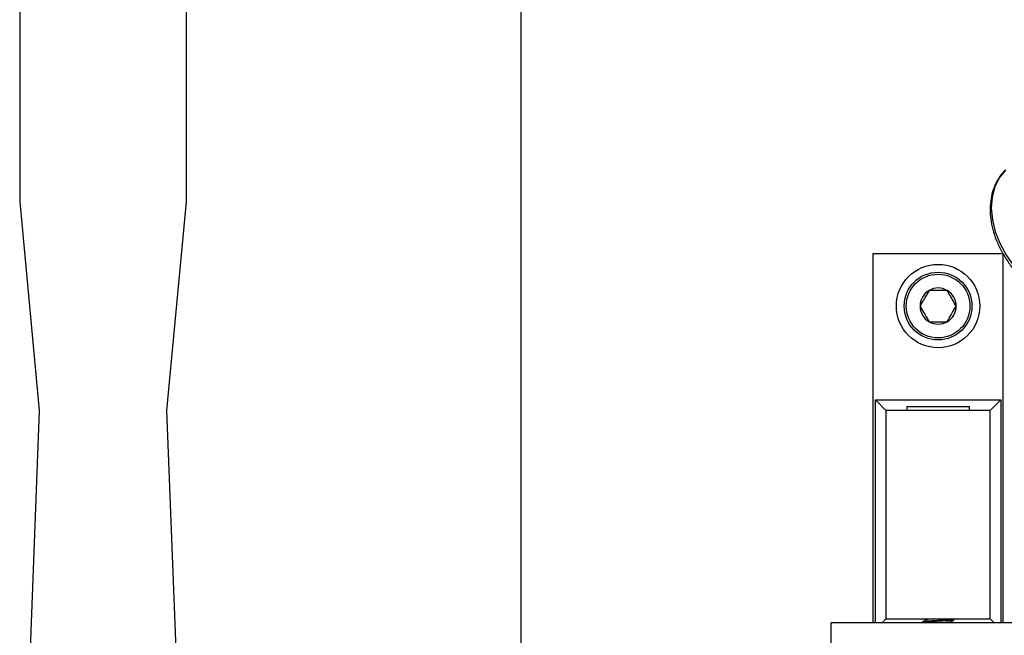
# Model space of a CAD drawing. Extents: x 0 to 16.5, y 0 to 11.7.
# Drawn here: x 2.6 to 3.4, y 2.2 to 2.7 of the extents above; entities that cross this region are included whole.
import ezdxf

# ---------------------------------------------------------------- set-up
doc = ezdxf.new("R2010")
doc.units = 0
doc.linetypes.add('SLD-SOLID', pattern=[0])
doc.layers.get('0').update_dxf_attribs({"linetype": 'CONTINUOUS'})

msp = doc.modelspace()

# ---------------------------------------------------------------- linework, layer by layer
at = {"color": 7, "linetype": 'SLD-SOLID'}
for p, q in [((2.61333, 3.04664), (2.61333, 2.52205)), ((2.73932, 2.52205), (2.73932, 3.04664)), ((2.99178, 2.89543), (2.99178, 1.76221)), ((2.61333, 2.52205), (2.6281, 2.36457)), ((2.72455, 2.36457), (2.73932, 2.52205)), ((3.35595, 2.48268), (3.25753, 2.48268)), ((3.25753, 2.48268), (3.25753, 2.20415)), ((3.35595, 2.20415), (3.35595, 2.48268)), ((3.25949, 2.20415), (3.25949, 2.37245)), ((3.26737, 2.36457), (3.25949, 2.37245)), ((3.25949, 2.37245), (3.35398, 2.37245)), ((3.35398, 2.37245), (3.34611, 2.36457)), ((3.35398, 2.37245), (3.35398, 2.20415)), ((2.6281, 2.36457), (2.61727, 2.08229)), ((2.73538, 2.08229), (2.72455, 2.36457)), ((3.26737, 2.36457), (3.26737, 2.20709)), ((3.34611, 2.36457), (3.26737, 2.36457)), ((3.2831, 2.36752), (3.2831, 2.36457)), ((3.2831, 2.36752), (3.30672, 2.36752)), ((3.30672, 2.36752), (3.33034, 2.36752)), ((3.33034, 2.36457), (3.33034, 2.36752)), ((3.34611, 2.20709), (3.34611, 2.36457)), ((3.22603, 2.1854), (3.22603, 2.20415)), ((4.72603, 2.20415), (3.22603, 2.20415)), ((3.26737, 2.20709), (3.26442, 2.20415)), ((3.26737, 2.20709), (3.34611, 2.20709)), ((3.29493, 2.20488), (3.29493, 2.20439)), ((3.29498, 2.20433), (3.29531, 2.20415)), ((3.29701, 2.20709), (3.29756, 2.20677)), ((3.31647, 2.20415), (3.31594, 2.20446)), ((3.31851, 2.2069), (3.31818, 2.20709)), ((3.31855, 2.20636), (3.31855, 2.20685)), ((3.34905, 2.20415), (3.34611, 2.20709))]:
    msp.add_line(p, q, dxfattribs=at)
at = {"color": 7, "linetype": 'SLD-SOLID', "flags": 128}
msp.add_lwpolyline([(3.3575, 2.54597), (3.35284, 2.54016), (3.34947, 2.53332), (3.34746, 2.52562), (3.34686, 2.51727), (3.34769, 2.50845), (3.34993, 2.49939), (3.35352, 2.49032), (3.35837, 2.48145), (3.36437, 2.473), (3.37136, 2.46518)], dxfattribs=at)
at = {"color": 7, "linetype": 'SLD-SOLID'}
for radius in [0.0315, 0.02559, 0.02406]:
    msp.add_circle((3.30674, 2.44331), radius, dxfattribs=at)
for start, end in [(120, 180), (60, 120), (0, 60), (180, 240), (300, 0), (240, 300)]:
    msp.add_arc((3.30674, 2.44331), 0.01364, start, end, dxfattribs=at)
for points, knots in [([(3.3575, 2.54597), (3.35662, 2.54504), (3.3542, 2.54246), (3.351, 2.53758), (3.34823, 2.53125), (3.34652, 2.52432), (3.34589, 2.51692), (3.34635, 2.50916), (3.34791, 2.50119), (3.35053, 2.49317), (3.35417, 2.48523), (3.35876, 2.47756), (3.36406, 2.47037), (3.36815, 2.46606), (3.37013, 2.46396)], [0, 0, 0, 0, 0.048541, 0.133113, 0.217823, 0.303119, 0.389263, 0.476241, 0.563857, 0.651863, 0.740055, 0.828291, 0.916526, 1, 1, 1, 1]), ([(3.29992, 2.45512), (3.29894, 2.45343), (3.29727, 2.45054), (3.29484, 2.44633), (3.29364, 2.44424), (3.2931, 2.44331)], [0, 0, 0, 0, 0.439128, 0.751376, 1, 1, 1, 1]), ([(3.31356, 2.45512), (3.31289, 2.45512), (3.31077, 2.45512), (3.30689, 2.45512), (3.30287, 2.45512), (3.3007, 2.45512), (3.29992, 2.45512)], [0, 0, 0, 0, 0.156025, 0.493707, 0.819058, 1, 1, 1, 1]), ([(3.32038, 2.44331), (3.3194, 2.445), (3.31773, 2.4479), (3.3153, 2.4521), (3.31409, 2.4542), (3.31356, 2.45512)], [0, 0, 0, 0, 0.439128, 0.751376, 1, 1, 1, 1]), ([(3.2931, 2.44331), (3.29408, 2.44162), (3.29575, 2.43873), (3.29817, 2.43452), (3.29938, 2.43243), (3.29992, 2.4315)], [0, 0, 0, 0, 0.4391279, 0.751376, 1, 1, 1, 1]), ([(3.31356, 2.4315), (3.31453, 2.43319), (3.3162, 2.43609), (3.31863, 2.44029), (3.31984, 2.44238), (3.32038, 2.44331)], [0, 0, 0, 0, 0.439128, 0.751376, 1, 1, 1, 1]), ([(3.29992, 2.4315), (3.3007, 2.4315), (3.30287, 2.4315), (3.30689, 2.4315), (3.31077, 2.4315), (3.31289, 2.4315), (3.31356, 2.4315)], [0, 0, 0, 0, 0.1809422, 0.5062926, 0.8439745, 1, 1, 1, 1]), ([(3.31855, 2.20636), (3.31837, 2.20628), (3.31802, 2.20611), (3.31529, 2.20587), (3.31138, 2.20562), (3.30674, 2.20538), (3.30211, 2.20513), (3.29815, 2.20488), (3.29563, 2.20464), (3.29462, 2.20445), (3.29507, 2.20435), (3.29516, 2.20433)], [0, 0, 0, 0, 0.121158, 0.242316, 0.363473, 0.484631, 0.605789, 0.726947, 0.848104, 0.969262, 1, 1, 1, 1]), ([(3.31836, 2.2069), (3.31843, 2.20689), (3.31885, 2.20679), (3.31784, 2.20661), (3.31533, 2.20636), (3.31137, 2.20611), (3.30674, 2.20587), (3.30209, 2.20562), (3.29819, 2.20538), (3.29546, 2.20513), (3.2951, 2.20497), (3.29493, 2.20488)], [0, 0, 0, 0, 0.025593, 0.147394, 0.269195, 0.390996, 0.512797, 0.634598, 0.756398, 0.878199, 1, 1, 1, 1]), ([(3.29765, 2.20648), (3.29722, 2.20623), (3.29638, 2.20573), (3.29553, 2.20524), (3.2951, 2.20499)], [0, 0, 0, 0, 0.499922, 1, 1, 1, 1]), ([(3.29817, 2.20709), (3.29777, 2.20701), (3.29724, 2.20691), (3.29761, 2.2068), (3.2977, 2.20678)], [0, 0, 0, 0, 0.758868, 1, 1, 1, 1]), ([(3.30312, 2.20709), (3.30209, 2.20701), (3.30002, 2.20685), (3.29816, 2.20665), (3.2979, 2.20652), (3.29782, 2.20648)], [0, 0, 0, 0, 0.388694, 0.788096, 1, 1, 1, 1]), ([(3.31581, 2.20482), (3.31569, 2.20476), (3.31542, 2.20462), (3.31345, 2.20439), (3.31134, 2.20423), (3.31028, 2.20415)], [0, 0, 0, 0, 0.268776, 0.634388, 1, 1, 1, 1]), ([(3.31581, 2.20445), (3.31589, 2.20443), (3.31624, 2.20433), (3.31571, 2.20423), (3.31529, 2.20415)], [0, 0, 0, 0, 0.201927, 1, 1, 1, 1]), ([(3.31594, 2.20482), (3.31636, 2.20507), (3.31722, 2.20556), (3.31808, 2.20606), (3.3185, 2.20631)], [0, 0, 0, 0, 0.49981, 1, 1, 1, 1])]:
    msp.add_open_spline(points, degree=3, knots=knots, dxfattribs=at)

doc.saveas('drawing.dxf')
